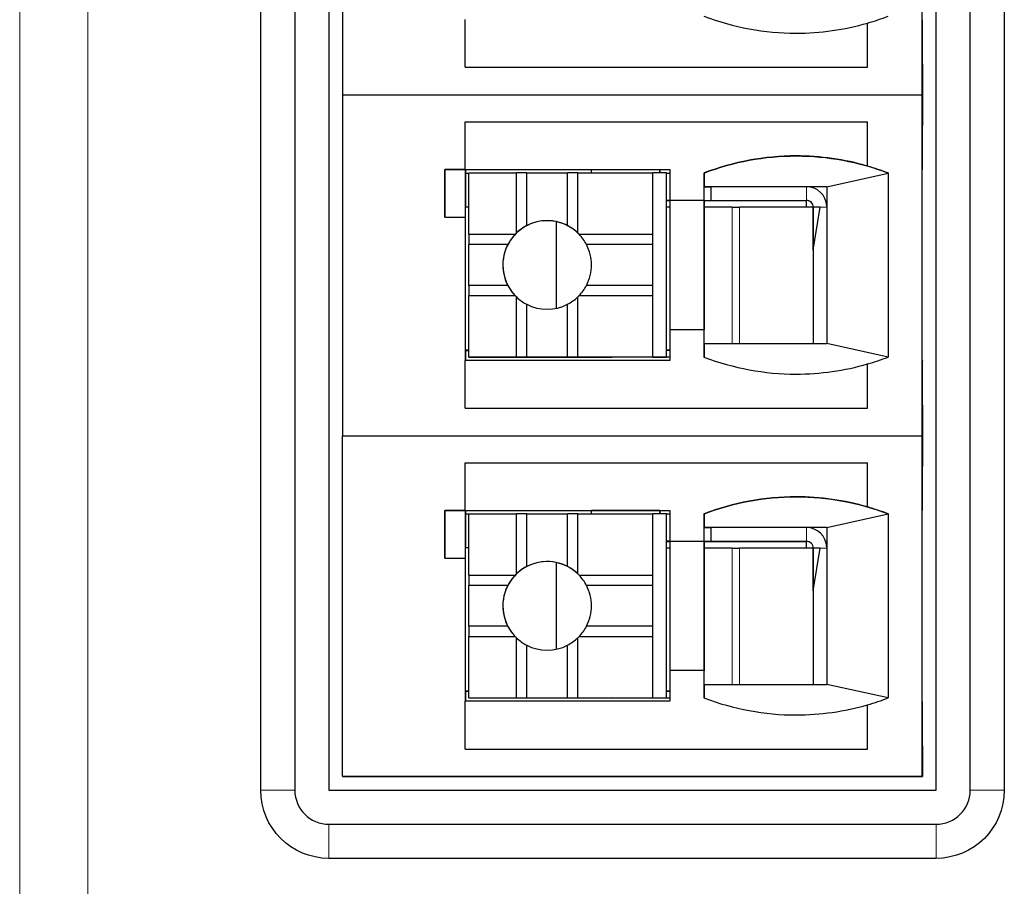
# Model space of a CAD drawing. Units: millimetres. Extents: x 3485 to 4856, y 4176 to 4705.
# Drawn here: x 3626 to 3640, y 4449 to 4462 of the extents above; entities that cross this region are included whole.
import ezdxf

# ---------------------------------------------------------------- set-up
doc = ezdxf.new("R2010")
doc.units = ezdxf.units.MM
doc.layers.add('13', color=7, linetype='Continuous')
doc.layers.add('22', color=7, linetype='Continuous')

msp = doc.modelspace()

# ---------------------------------------------------------------- linework, layer by layer
at = {"layer": '13', "color": 7, "linetype": 'Continuous'}
for p, q in [((3630.39383, 4465.7166), (3630.39383, 4460.713)), ((3638.89383, 4460.713), (3638.89383, 4465.7166)), ((3632.19363, 4461.1168), (3632.19363, 4461.8168)), ((3638.89519, 4461.81374), (3638.89663, 4461.81374)), ((3638.8952, 4461.1652), (3638.8952, 4461.8152)), ((3638.89663, 4461.16374), (3638.89663, 4461.81374)), ((3638.89663, 4461.81374), (3638.89769, 4461.81266)), ((3638.89769, 4461.16266), (3638.89769, 4461.81266)), ((3638.09363, 4461.1168), (3638.09363, 4461.76597)), ((3638.09383, 4461.76577), (3638.09363, 4461.76597)), ((3638.09383, 4461.1166), (3638.09383, 4461.76577)), ((3632.19363, 4461.1168), (3638.09363, 4461.1168)), ((3632.19383, 4461.1166), (3632.19363, 4461.1168)), ((3632.19383, 4461.1166), (3638.09383, 4461.1166)), ((3638.09363, 4461.1168), (3638.09383, 4461.1166)), ((3638.89405, 4461.16326), (3638.89709, 4461.16326)), ((3638.8952, 4461.1652), (3638.89415, 4461.1652)), ((3638.89415, 4461.16374), (3638.89663, 4461.16374)), ((3638.89416, 4461.16626), (3638.8952, 4461.1652)), ((3638.89416, 4460.26626), (3638.89416, 4461.16626)), ((3638.89709, 4461.16326), (3638.89663, 4461.16374)), ((3638.89709, 4460.26326), (3638.89709, 4461.16326)), ((3638.89769, 4461.16266), (3638.89732, 4461.16266)), ((3638.89736, 4461.16299), (3638.89736, 4460.26299)), ((3638.89736, 4461.16299), (3638.89769, 4461.16266)), ((3630.39383, 4460.7166), (3630.39383, 4455.713)), ((3630.39383, 4460.713), (3638.89383, 4460.713)), ((3638.89383, 4455.713), (3638.89383, 4460.7166)), ((3632.19363, 4460.3168), (3638.09363, 4460.3168)), ((3632.19363, 4459.6168), (3632.19363, 4460.3168)), ((3638.09363, 4459.66763), (3638.09363, 4460.3168)), ((3638.09363, 4460.3168), (3638.09383, 4460.3166)), ((3638.09383, 4459.66743), (3638.09383, 4460.3166)), ((3638.89416, 4460.26626), (3638.8952, 4460.2652)), ((3638.89519, 4460.26374), (3638.89663, 4460.26374)), ((3638.8952, 4459.6152), (3638.8952, 4460.2652)), ((3638.89709, 4460.26326), (3638.89663, 4460.26374)), ((3638.89663, 4459.61374), (3638.89663, 4460.26374)), ((3638.89736, 4460.26299), (3638.89769, 4460.26266)), ((3631.89383, 4459.6166), (3631.89383, 4458.9166)), ((3631.89383, 4459.6166), (3632.19383, 4459.6166)), ((3631.89383, 4459.6166), (3631.89413, 4459.61629)), ((3632.19433, 4459.61609), (3631.89413, 4459.61629)), ((3631.89413, 4458.9166), (3631.89413, 4459.61629)), ((3632.19383, 4459.6166), (3632.19363, 4459.6168)), ((3632.19363, 4459.6168), (3635.19363, 4459.6168)), ((3632.19433, 4458.91609), (3632.19433, 4459.61609)), ((3632.19445, 4459.61596), (3632.19433, 4459.61609)), ((3632.19446, 4459.61596), (3632.19446, 4459.06596)), ((3634.04601, 4459.56744), (3634.04601, 4459.61437)), ((3635.04601, 4459.61437), (3634.04601, 4459.61437)), ((3635.04601, 4459.56696), (3635.04601, 4459.61437)), ((3635.04637, 4459.614), (3635.04601, 4459.61437)), ((3635.04637, 4459.614), (3635.04633, 4459.56696)), ((3635.19363, 4459.6168), (3635.19363, 4459.1668)), ((3638.09363, 4459.66763), (3638.09383, 4459.66743)), ((3638.8952, 4459.6152), (3638.89448, 4459.6152)), ((3638.89448, 4459.61374), (3638.89663, 4459.61374)), ((3638.89449, 4456.81592), (3638.89449, 4459.61592)), ((3638.89449, 4459.61592), (3638.8952, 4459.6152)), ((3632.19445, 4459.56592), (3632.24301, 4459.56592)), ((3632.24301, 4459.56744), (3632.94301, 4459.56744)), ((3632.24301, 4458.66744), (3632.24301, 4459.56744)), ((3633.09317, 4459.56727), (3632.94301, 4459.56744)), ((3632.94301, 4458.68648), (3632.94301, 4459.56744)), ((3633.09317, 4459.56727), (3633.69317, 4459.56727)), ((3633.09317, 4458.7939), (3633.09317, 4459.56727)), ((3633.84301, 4459.56744), (3633.69317, 4459.56727)), ((3633.69317, 4458.7939), (3633.69317, 4459.56727)), ((3633.84301, 4459.56744), (3634.94301, 4459.56744)), ((3633.84301, 4458.68648), (3633.84301, 4459.56744)), ((3634.94301, 4458.66744), (3634.94301, 4459.56744)), ((3634.94301, 4459.56744), (3634.9434, 4459.56703)), ((3635.14353, 4459.5669), (3634.9434, 4459.56703)), ((3634.9434, 4456.86703), (3634.9434, 4459.56703)), ((3635.14353, 4456.8669), (3635.14353, 4459.5669)), ((3635.14353, 4459.5669), (3635.14485, 4459.56555)), ((3635.14482, 4459.56491), (3635.1936, 4459.56491)), ((3635.14485, 4459.06576), (3635.14485, 4459.56555)), ((3635.69363, 4459.5668), (3635.69363, 4459.1668)), ((3635.69426, 4459.56616), (3635.69363, 4459.5668)), ((3635.69426, 4459.56616), (3635.69459, 4459.36582)), ((3637.49459, 4459.36582), (3638.39426, 4459.56616)), ((3638.39383, 4459.5666), (3638.39383, 4456.8666)), ((3635.69492, 4459.36549), (3635.69459, 4459.36582)), ((3635.69528, 4459.36512), (3635.69492, 4459.36549)), ((3635.69492, 4457.06549), (3635.69492, 4459.36549)), ((3635.69492, 4459.36549), (3635.79494, 4459.36549)), ((3635.69528, 4459.36512), (3635.69492, 4459.36512)), ((3635.79492, 4459.3655), (3635.79498, 4459.16542)), ((3637.19492, 4459.36549), (3635.79494, 4459.3655)), ((3637.49459, 4459.36549), (3637.19492, 4459.36549)), ((3637.49459, 4459.36582), (3637.49459, 4457.06582)), ((3632.19436, 4456.96606), (3632.19436, 4459.06606)), ((3635.14466, 4456.96575), (3635.14466, 4459.06575)), ((3635.19426, 4459.06572), (3635.14466, 4459.06575)), ((3635.14479, 4459.1634), (3635.19424, 4459.1634)), ((3635.14482, 4459.16491), (3635.19423, 4459.16491)), ((3635.19425, 4459.16441), (3635.14485, 4459.16441)), ((3635.14485, 4459.16387), (3635.19425, 4459.16387)), ((3635.19426, 4459.16616), (3635.19363, 4459.1668)), ((3635.19363, 4459.1668), (3635.69363, 4459.1668)), ((3635.19426, 4459.16616), (3635.69426, 4459.16616)), ((3635.19426, 4459.16616), (3635.19426, 4457.26681)), ((3635.69426, 4459.16616), (3635.69363, 4459.1668)), ((3635.69426, 4459.16616), (3635.69426, 4457.26616)), ((3635.69492, 4459.16491), (3635.79548, 4459.16491)), ((3635.69492, 4459.1634), (3637.19696, 4459.1634)), ((3636.10505, 4459.06519), (3635.69493, 4459.06543)), ((3635.79548, 4459.16491), (3635.79498, 4459.16542)), ((3635.79498, 4459.16542), (3637.19498, 4459.16542)), ((3637.2947, 4459.06478), (3636.21627, 4459.06514)), ((3637.19696, 4459.1634), (3637.1969, 4459.16347)), ((3637.2947, 4459.06478), (3637.2947, 4457.06584)), ((3637.39495, 4459.06545), (3637.29498, 4459.06542)), ((3637.29498, 4458.43685), (3637.39495, 4459.06545)), ((3637.29505, 4458.43725), (3637.29498, 4459.06542)), ((3631.89383, 4458.9166), (3632.19383, 4458.9166)), ((3632.19383, 4456.81683), (3632.19383, 4458.9166)), ((3632.19433, 4458.91609), (3632.19383, 4458.9166)), ((3633.5274, 4458.85272), (3633.5274, 4457.5813)), ((3632.24301, 4458.66744), (3632.92397, 4458.66744)), ((3632.24301, 4458.66744), (3632.24317, 4458.51727)), ((3633.86205, 4458.66744), (3634.94301, 4458.66744)), ((3634.94317, 4458.51727), (3634.94301, 4458.66744)), ((3632.81654, 4458.51727), (3632.24317, 4458.51727)), ((3632.24317, 4457.91727), (3632.24317, 4458.51727)), ((3634.94317, 4458.51727), (3633.9698, 4458.51727)), ((3634.94317, 4457.91727), (3634.94317, 4458.51727)), ((3637.29498, 4458.43685), (3637.29498, 4457.06582)), ((3632.24317, 4457.91727), (3632.24301, 4457.76744)), ((3632.81654, 4457.91727), (3632.24317, 4457.91727)), ((3634.94317, 4457.91727), (3633.9698, 4457.91727)), ((3634.94301, 4457.76744), (3634.94317, 4457.91727)), ((3632.24301, 4456.86744), (3632.24301, 4457.76744)), ((3632.24301, 4457.76744), (3632.92397, 4457.76744)), ((3632.94301, 4456.86744), (3632.94301, 4457.7484)), ((3633.84301, 4456.86744), (3633.84301, 4457.7484)), ((3633.86205, 4457.76744), (3634.94301, 4457.76744)), ((3634.94301, 4456.86744), (3634.94301, 4457.76744)), ((3633.09317, 4456.86727), (3633.09317, 4457.64064)), ((3633.69317, 4456.86727), (3633.69317, 4457.64064)), ((3635.69363, 4457.2668), (3635.19363, 4457.2668)), ((3635.19363, 4457.2668), (3635.19363, 4456.8168)), ((3635.69426, 4457.26616), (3635.69363, 4457.2668)), ((3635.69363, 4457.2668), (3635.69363, 4456.8668)), ((3635.69459, 4457.06582), (3635.69426, 4456.86656)), ((3638.39326, 4456.86638), (3637.49459, 4457.06582)), ((3632.19436, 4456.96606), (3632.19446, 4456.96596)), ((3632.19547, 4456.86491), (3632.19445, 4456.86491)), ((3632.1969, 4456.86347), (3632.19445, 4456.86347)), ((3632.19446, 4456.96596), (3632.19446, 4456.8168)), ((3632.19446, 4456.9657), (3632.20343, 4456.9657)), ((3632.19496, 4456.96537), (3632.19496, 4456.96537)), ((3632.19548, 4456.96491), (3632.19501, 4456.9654)), ((3632.1969, 4456.86347), (3632.19547, 4456.86491)), ((3632.19683, 4456.96353), (3632.19548, 4456.96491)), ((3632.19548, 4456.96491), (3632.19548, 4456.86491)), ((3632.19683, 4456.96353), (3632.24301, 4456.96353)), ((3632.1969, 4456.96354), (3632.1969, 4456.86347)), ((3632.20343, 4456.96573), (3632.24301, 4456.96569)), ((3632.2438, 4456.86663), (3632.24301, 4456.86744)), ((3632.24301, 4456.86744), (3632.94301, 4456.86744)), ((3632.2438, 4456.86663), (3634.3438, 4456.86663)), ((3632.89699, 4456.86337), (3632.89536, 4456.86664)), ((3635.1936, 4456.86337), (3632.89699, 4456.86337)), ((3632.89699, 4456.86337), (3632.89713, 4456.86323)), ((3635.19359, 4456.86323), (3632.89713, 4456.86323)), ((3632.94301, 4456.86744), (3633.09317, 4456.86727)), ((3633.09317, 4456.86727), (3633.69317, 4456.86727)), ((3633.69317, 4456.86727), (3633.84301, 4456.86744)), ((3633.84301, 4456.86744), (3634.94301, 4456.86744)), ((3634.3438, 4456.86663), (3634.34469, 4456.86572)), ((3634.54485, 4456.86555), (3634.34469, 4456.86572)), ((3635.14485, 4456.86555), (3634.54485, 4456.86555)), ((3634.94301, 4456.86744), (3634.9434, 4456.86703)), ((3634.9434, 4456.86703), (3635.14353, 4456.8669)), ((3635.14353, 4456.8669), (3635.14485, 4456.86555)), ((3635.14485, 4456.96555), (3635.14466, 4456.96575)), ((3635.14466, 4456.96575), (3635.19363, 4456.96572)), ((3635.14485, 4456.86555), (3635.14485, 4456.96555)), ((3635.19363, 4456.96552), (3635.14485, 4456.96555)), ((3635.19363, 4456.8168), (3632.19363, 4456.8168)), ((3632.19363, 4456.1168), (3632.19363, 4456.8168)), ((3638.09363, 4456.1168), (3638.09363, 4456.76597)), ((3638.09383, 4456.76577), (3638.09363, 4456.76597)), ((3638.09383, 4456.1166), (3638.09383, 4456.76577)), ((3638.89449, 4456.81592), (3638.8952, 4456.8152)), ((3638.89519, 4456.81374), (3638.89663, 4456.81374)), ((3638.8952, 4456.1652), (3638.8952, 4456.8152)), ((3638.89663, 4456.81374), (3638.89769, 4456.81266)), ((3638.89663, 4456.16374), (3638.89663, 4456.81374)), ((3638.89769, 4456.16266), (3638.89769, 4456.81266)), ((3638.89405, 4456.16326), (3638.89709, 4456.16326)), ((3638.8952, 4456.1652), (3638.89415, 4456.1652)), ((3638.89415, 4456.16374), (3638.89663, 4456.16374)), ((3638.89416, 4455.26626), (3638.89416, 4456.16626)), ((3638.89416, 4456.16626), (3638.8952, 4456.1652)), ((3638.89709, 4456.16326), (3638.89663, 4456.16374)), ((3638.89709, 4455.26326), (3638.89709, 4456.16326)), ((3638.89769, 4456.16266), (3638.89732, 4456.16266)), ((3638.89736, 4456.16299), (3638.89736, 4455.26299)), ((3638.89736, 4456.16299), (3638.89769, 4456.16266)), ((3632.19363, 4456.1168), (3638.09363, 4456.1168)), ((3632.19383, 4456.1166), (3632.19363, 4456.1168)), ((3632.19383, 4456.1166), (3638.09383, 4456.1166)), ((3638.09363, 4456.1168), (3638.09383, 4456.1166)), ((3630.39383, 4455.713), (3638.89383, 4455.713)), ((3630.39383, 4450.7166), (3630.39383, 4455.71299)), ((3638.89383, 4450.7166), (3638.89383, 4455.71299)), ((3632.19363, 4454.6168), (3632.19363, 4455.3168)), ((3632.19363, 4455.3168), (3638.09363, 4455.3168)), ((3638.09363, 4455.3168), (3638.09383, 4455.3166)), ((3638.09363, 4454.66763), (3638.09363, 4455.3168)), ((3638.09383, 4454.66742), (3638.09383, 4455.3166)), ((3638.89416, 4455.26626), (3638.8952, 4455.2652)), ((3638.89519, 4455.26374), (3638.89663, 4455.26374)), ((3638.8952, 4454.6152), (3638.8952, 4455.2652)), ((3638.89709, 4455.26326), (3638.89663, 4455.26374)), ((3638.89663, 4454.61374), (3638.89663, 4455.26374)), ((3638.89736, 4455.26299), (3638.89769, 4455.26266)), ((3631.89383, 4454.6166), (3631.89413, 4454.61629)), ((3631.89383, 4454.6166), (3632.19383, 4454.6166)), ((3631.89383, 4454.6166), (3631.89383, 4453.9166)), ((3632.19433, 4454.61609), (3631.89413, 4454.61629)), ((3631.89413, 4453.9166), (3631.89413, 4454.61629)), ((3632.19383, 4454.6166), (3632.19363, 4454.6168)), ((3632.19363, 4454.6168), (3635.19363, 4454.6168)), ((3632.19433, 4453.91609), (3632.19433, 4454.61609)), ((3632.19445, 4454.61596), (3632.19433, 4454.61609)), ((3632.19445, 4454.56592), (3632.24301, 4454.56592)), ((3632.19446, 4454.61596), (3632.19446, 4454.06596)), ((3632.24301, 4454.56744), (3632.94301, 4454.56744)), ((3632.24301, 4453.66744), (3632.24301, 4454.56744)), ((3633.09317, 4454.56727), (3632.94301, 4454.56744)), ((3632.94301, 4453.68648), (3632.94301, 4454.56744)), ((3633.09317, 4454.56727), (3633.69317, 4454.56727)), ((3633.09317, 4453.7939), (3633.09317, 4454.56727)), ((3633.84301, 4454.56744), (3633.69317, 4454.56727)), ((3633.69317, 4453.7939), (3633.69317, 4454.56727)), ((3633.84301, 4453.68648), (3633.84301, 4454.56744)), ((3633.84301, 4454.56744), (3634.94301, 4454.56744)), ((3635.04601, 4454.61437), (3634.04601, 4454.61437)), ((3634.04601, 4454.56744), (3634.04601, 4454.61437)), ((3634.94301, 4454.56744), (3634.9434, 4454.56703)), ((3634.94301, 4453.66744), (3634.94301, 4454.56744)), ((3634.9434, 4451.86703), (3634.9434, 4454.56703)), ((3635.14353, 4454.5669), (3634.9434, 4454.56703)), ((3635.04601, 4454.56696), (3635.04601, 4454.61437)), ((3635.04637, 4454.614), (3635.04601, 4454.61437)), ((3635.04637, 4454.614), (3635.04633, 4454.56696)), ((3635.14353, 4454.5669), (3635.14485, 4454.56555)), ((3635.14353, 4451.8669), (3635.14353, 4454.5669)), ((3635.14482, 4454.56491), (3635.1936, 4454.56491)), ((3635.14485, 4454.06576), (3635.14485, 4454.56555)), ((3635.19363, 4454.6168), (3635.19363, 4454.1668)), ((3635.69363, 4454.5668), (3635.69363, 4454.1668)), ((3635.69426, 4454.56616), (3635.69363, 4454.5668)), ((3635.69426, 4454.56616), (3635.69459, 4454.36582)), ((3637.49459, 4454.36582), (3638.39426, 4454.56616)), ((3638.09363, 4454.66763), (3638.09383, 4454.66742)), ((3638.39383, 4454.5666), (3638.39383, 4451.8666)), ((3638.8952, 4454.6152), (3638.89448, 4454.6152)), ((3638.89448, 4454.61374), (3638.89663, 4454.61374)), ((3638.89449, 4454.61592), (3638.8952, 4454.6152)), ((3638.89449, 4451.81592), (3638.89449, 4454.61592)), ((3635.69492, 4454.36549), (3635.69459, 4454.36582)), ((3635.69492, 4452.06549), (3635.69492, 4454.36549)), ((3635.69528, 4454.36512), (3635.69492, 4454.36549)), ((3635.69492, 4454.36549), (3635.79494, 4454.36549)), ((3635.69528, 4454.36512), (3635.69492, 4454.36512)), ((3635.79492, 4454.3655), (3635.79498, 4454.16542)), ((3637.19492, 4454.36549), (3635.79494, 4454.3655)), ((3637.49459, 4454.36549), (3637.19492, 4454.36549)), ((3637.49459, 4454.36582), (3637.49459, 4452.06582)), ((3635.14479, 4454.1634), (3635.19424, 4454.1634)), ((3635.14482, 4454.16491), (3635.19423, 4454.16491)), ((3635.19425, 4454.16441), (3635.14485, 4454.16441)), ((3635.14485, 4454.16387), (3635.19425, 4454.16387)), ((3635.19426, 4454.16616), (3635.19363, 4454.1668)), ((3635.19363, 4454.1668), (3635.69363, 4454.1668)), ((3635.19426, 4454.16616), (3635.69426, 4454.16616)), ((3635.19426, 4454.16616), (3635.19426, 4452.26681)), ((3635.69426, 4454.16616), (3635.69363, 4454.1668)), ((3635.69426, 4454.16616), (3635.69426, 4452.26616)), ((3635.69492, 4454.16491), (3635.79548, 4454.16491)), ((3635.69492, 4454.1634), (3637.19696, 4454.1634)), ((3635.79498, 4454.16542), (3637.19498, 4454.16542)), ((3635.79548, 4454.16491), (3635.79498, 4454.16542)), ((3637.19696, 4454.1634), (3637.1969, 4454.16347)), ((3632.19436, 4451.96606), (3632.19436, 4454.06606)), ((3635.14466, 4451.96575), (3635.14466, 4454.06575)), ((3635.19426, 4454.06572), (3635.14466, 4454.06575)), ((3636.10505, 4454.06519), (3635.69493, 4454.06543)), ((3637.2947, 4454.06478), (3636.21627, 4454.06514)), ((3637.2947, 4454.06478), (3637.2947, 4452.06584)), ((3637.29498, 4453.43685), (3637.39495, 4454.06545)), ((3637.39495, 4454.06545), (3637.29498, 4454.06542)), ((3637.29505, 4453.43725), (3637.29498, 4454.06542)), ((3631.89383, 4453.9166), (3632.19383, 4453.9166)), ((3632.19383, 4451.81683), (3632.19383, 4453.9166)), ((3632.19433, 4453.91609), (3632.19383, 4453.9166)), ((3633.5274, 4453.85272), (3633.5274, 4452.5813)), ((3632.24301, 4453.66744), (3632.24317, 4453.51727)), ((3632.24301, 4453.66744), (3632.92397, 4453.66744)), ((3633.86205, 4453.66744), (3634.94301, 4453.66744)), ((3634.94317, 4453.51727), (3634.94301, 4453.66744)), ((3632.81654, 4453.51727), (3632.24317, 4453.51727)), ((3632.24317, 4452.91727), (3632.24317, 4453.51727)), ((3634.94317, 4453.51727), (3633.9698, 4453.51727)), ((3634.94317, 4452.91727), (3634.94317, 4453.51727)), ((3637.29498, 4453.43685), (3637.29498, 4452.06582)), ((3632.24317, 4452.91727), (3632.24301, 4452.76744)), ((3632.81654, 4452.91727), (3632.24317, 4452.91727)), ((3634.94317, 4452.91727), (3633.9698, 4452.91727)), ((3634.94301, 4452.76744), (3634.94317, 4452.91727)), ((3632.24301, 4452.76744), (3632.92397, 4452.76744)), ((3632.24301, 4451.86744), (3632.24301, 4452.76744)), ((3632.94301, 4451.86744), (3632.94301, 4452.7484)), ((3633.84301, 4451.86744), (3633.84301, 4452.7484)), ((3633.86205, 4452.76744), (3634.94301, 4452.76744)), ((3634.94301, 4451.86744), (3634.94301, 4452.76744)), ((3633.09317, 4451.86727), (3633.09317, 4452.64064)), ((3633.69317, 4451.86727), (3633.69317, 4452.64064)), ((3635.69363, 4452.2668), (3635.19363, 4452.2668)), ((3635.19363, 4452.2668), (3635.19363, 4451.8168)), ((3635.69426, 4452.26616), (3635.69363, 4452.2668)), ((3635.69363, 4452.2668), (3635.69363, 4451.8668)), ((3632.19436, 4451.96606), (3632.19446, 4451.96596)), ((3632.19446, 4451.96596), (3632.19446, 4451.8168)), ((3632.19446, 4451.9657), (3632.20343, 4451.9657)), ((3632.19496, 4451.96537), (3632.19496, 4451.96537)), ((3632.19548, 4451.96491), (3632.19501, 4451.9654)), ((3632.19548, 4451.96491), (3632.19548, 4451.86491)), ((3632.19683, 4451.96353), (3632.19548, 4451.96491)), ((3632.19683, 4451.96353), (3632.24301, 4451.96353)), ((3632.1969, 4451.96354), (3632.1969, 4451.86347)), ((3632.20343, 4451.96573), (3632.24301, 4451.96569)), ((3635.14485, 4451.96555), (3635.14466, 4451.96575)), ((3635.14466, 4451.96575), (3635.19363, 4451.96572)), ((3635.14485, 4451.86555), (3635.14485, 4451.96555)), ((3635.19363, 4451.96552), (3635.14485, 4451.96555)), ((3635.69459, 4452.06582), (3635.69426, 4451.86656)), ((3638.39326, 4451.86638), (3637.49459, 4452.06582)), ((3632.19363, 4451.1168), (3632.19363, 4451.8168)), ((3635.19363, 4451.8168), (3632.19363, 4451.8168)), ((3632.19547, 4451.86491), (3632.19445, 4451.86491)), ((3632.1969, 4451.86347), (3632.19445, 4451.86347)), ((3632.1969, 4451.86347), (3632.19547, 4451.86491)), ((3632.2438, 4451.86663), (3632.24301, 4451.86744)), ((3632.24301, 4451.86744), (3632.94301, 4451.86744)), ((3632.2438, 4451.86663), (3634.3438, 4451.86663)), ((3632.89699, 4451.86337), (3632.89536, 4451.86664)), ((3632.89699, 4451.86337), (3632.89713, 4451.86323)), ((3635.1936, 4451.86337), (3632.89699, 4451.86337)), ((3635.19359, 4451.86323), (3632.89713, 4451.86323)), ((3632.94301, 4451.86744), (3633.09317, 4451.86727)), ((3633.09317, 4451.86727), (3633.69317, 4451.86727)), ((3633.69317, 4451.86727), (3633.84301, 4451.86744)), ((3633.84301, 4451.86744), (3634.94301, 4451.86744)), ((3634.3438, 4451.86663), (3634.34469, 4451.86572)), ((3634.54485, 4451.86555), (3634.34469, 4451.86572)), ((3635.14485, 4451.86555), (3634.54485, 4451.86555)), ((3634.94301, 4451.86744), (3634.9434, 4451.86703)), ((3634.9434, 4451.86703), (3635.14353, 4451.8669)), ((3635.14353, 4451.8669), (3635.14485, 4451.86555)), ((3638.89449, 4451.81592), (3638.8952, 4451.8152)), ((3638.89519, 4451.81374), (3638.89663, 4451.81374)), ((3638.8952, 4451.1652), (3638.8952, 4451.8152)), ((3638.89663, 4451.81374), (3638.89769, 4451.81266)), ((3638.89663, 4451.16374), (3638.89663, 4451.81374)), ((3638.89769, 4451.16266), (3638.89769, 4451.81266)), ((3638.09363, 4451.1168), (3638.09363, 4451.76597)), ((3638.09383, 4451.76577), (3638.09363, 4451.76597)), ((3638.09383, 4451.1166), (3638.09383, 4451.76577)), ((3632.19363, 4451.1168), (3638.09363, 4451.1168)), ((3632.19383, 4451.1166), (3632.19363, 4451.1168)), ((3632.19383, 4451.1166), (3638.09383, 4451.1166)), ((3638.09363, 4451.1168), (3638.09383, 4451.1166)), ((3638.89405, 4451.16326), (3638.89709, 4451.16326)), ((3638.8952, 4451.1652), (3638.89415, 4451.1652)), ((3638.89415, 4451.16374), (3638.89663, 4451.16374)), ((3638.89416, 4450.71626), (3638.89416, 4451.16626)), ((3638.89416, 4451.16626), (3638.8952, 4451.1652)), ((3638.89709, 4451.16326), (3638.89663, 4451.16374)), ((3638.89709, 4450.71326), (3638.89709, 4451.16326)), ((3638.89769, 4451.16266), (3638.89732, 4451.16266)), ((3638.89736, 4451.16299), (3638.89736, 4450.71299)), ((3638.89736, 4451.16299), (3638.89769, 4451.16266)), ((3630.39383, 4450.7166), (3630.39462, 4450.71579)), ((3630.39383, 4450.7166), (3638.89383, 4450.7166)), ((3630.39462, 4450.71579), (3631.09462, 4450.71579)), ((3631.09736, 4450.71299), (3631.09462, 4450.71579)), ((3631.09736, 4450.71299), (3638.89736, 4450.71299)), ((3631.39416, 4450.71626), (3638.89416, 4450.71626)), ((3631.39709, 4450.71326), (3631.39416, 4450.71626)), ((3631.39709, 4450.71326), (3631.39709, 4450.71627)), ((3638.89709, 4450.71326), (3631.39709, 4450.71326)), ((3638.89416, 4450.71626), (3638.89383, 4450.7166)), ((3638.89709, 4450.71326), (3638.89736, 4450.71299))]:
    msp.add_line(p, q, dxfattribs=at)
at = {"layer": '13', "color": 7, "linetype": 'Continuous', "lineweight": 5}
for p, q in [((3637.19498, 4459.16542), (3637.19492, 4459.36549)), ((3636.10505, 4457.06583), (3636.10505, 4459.06519)), ((3636.21627, 4459.06514), (3636.21627, 4457.06584)), ((3637.1969, 4459.16347), (3637.19498, 4459.16542)), ((3637.49459, 4459.06549), (3637.39495, 4459.06545)), ((3632.7438, 4458.21663), (3632.74317, 4458.21727)), ((3632.20343, 4456.96589), (3632.20343, 4456.96573)), ((3637.19498, 4454.16542), (3637.19492, 4454.36549)), ((3637.1969, 4454.16347), (3637.19498, 4454.16542)), ((3636.10505, 4452.06583), (3636.10505, 4454.06519)), ((3636.21627, 4454.06514), (3636.21627, 4452.06584)), ((3637.49459, 4454.06549), (3637.39495, 4454.06545)), ((3632.7438, 4453.21663), (3632.74317, 4453.21727)), ((3632.20343, 4451.96589), (3632.20343, 4451.96573))]:
    msp.add_line(p, q, dxfattribs=at)
at = {"layer": '13', "color": 7, "linetype": 'Continuous'}
for centre, major_axis, ratio, start_param, end_param in [((3637.04363, 4465.3868), (-2.69455, -2.63672), 0.99999989, 0.43002363, 0.79624515), ((3637.04383, 4465.3866), (-2.69455, -2.63672), 0.99999989, 1.07849231, 1.16246699), ((3637.04371, 4465.38686), (-2.69455, -2.63672), 0.99999989, 0.79624527, 1.07846729), ((3637.04371, 4456.04686), (-2.69455, -2.63672), 0.99999989, 3.93785926, 4.30405954), ((3637.04363, 4456.0468), (-2.69455, -2.63672), 0.99999989, 3.65559065, 3.93783781), ((3637.04383, 4456.0466), (-2.69455, -2.63672), 0.99999989, 3.57161552, 3.65559065), ((3637.195, 4459.06555), (-0.21442, -0.20982), 0.99999989, 2.41358111, 3.93783792), ((3632.94528, 4459.06585), (1.1, 0), 0.00033667, 2.26161368, 2.32193185), ((3636.71141, 4459.06537), (-0.7, 0), 0.00033667, 0.5232014, 0.78506864), ((3637.19507, 4459.06548), (-0.07147, -0.06994), 0.99999989, 2.36704148, 3.93783791), ((3637.1969, 4459.06347), (0.07147, 0.06994), 0.99999989, 0.00000736, 0.79623743), ((3637.19704, 4459.06346), (0, 0.1), 0.00032944, 4.71205231, 6.2831853), ((3637.19704, 4459.06346), (0, -0.5), 0.00032944, 1.57045965, 1.77532055), ((3633.39388, 4458.21669), (0.46458, 0.45461), 0.99999989, 0.00006753, 2.36704148), ((3633.39317, 4458.21727), (-0.46458, -0.45461), 0.99999989, 3.45810917, 4.41756645), ((3633.3935, 4458.21693), (-0.5999, 0.25249), 0.99843203, 5.58993442, 5.87488796), ((3633.3935, 4458.21693), (0.2519, 0.59937), 0.99843016, 5.91693177, 6.20188531), ((3633.3935, 4458.21693), (-0.24596, 0.60261), 0.99843206, 0.4191396, 0.70409314), ((3633.39301, 4458.21744), (-0.46458, -0.45461), 0.99999989, 4.70251999, 4.74395196), ((3633.39301, 4458.21744), (-0.46458, -0.45461), 0.99999989, 3.13172366, 3.17315563), ((3633.3935, 4458.21693), (-0.24596, 0.60261), 0.99843206, 4.80514195, 5.09009549), ((3633.39317, 4458.21727), (-0.46458, -0.45461), 0.99999989, 5.0289055, 5.50863413), ((3633.39325, 4458.21733), (-0.46458, -0.45461), 0.99999989, 2.36704148, 2.84674306), ((3633.39325, 4458.21733), (-0.46458, -0.45461), 0.99999989, 5.50872891, 5.9883628), ((3633.39388, 4458.21669), (0.46458, 0.45461), 0.99999989, 2.3671355, 3.14162019), ((3633.39317, 4458.21727), (-0.46458, -0.45461), 0.99999989, 1.88731284, 2.36704148), ((3633.3935, 4458.21693), (0.60206, 0.24539), 0.99843013, 3.23374601, 3.51869955), ((3633.3935, 4458.21693), (0.60206, 0.24539), 0.99843013, 5.13092798, 5.41588152), ((3633.39301, 4458.21744), (-0.46458, -0.45461), 0.99999989, 6.27331631, 6.31474828), ((3633.3935, 4458.21693), (-0.5999, 0.25249), 0.99843203, 1.20393103, 1.48888457), ((3633.3935, 4458.21693), (0.2519, 0.59937), 0.99843015, 4.01975074, 4.30470428), ((3633.39301, 4458.21744), (-0.46458, -0.45461), 0.99999989, 1.56092733, 1.6023593), ((3633.39317, 4458.21727), (-0.46458, -0.45461), 0.99999989, 0.31651652, 1.27597379), ((3632.94528, 4456.96585), (-1.1, 0), 0.00033667, 5.40482573, 5.4635245), ((3632.86134, 4456.96587), (0.7, 0), 0.00033667, 2.65372838, 2.82150354), ((3637.04363, 4460.3868), (-2.69455, -2.63672), 0.99999989, 0.43002363, 0.79624515), ((3637.04383, 4460.3866), (-2.69455, -2.63672), 0.99999989, 1.07849231, 1.16246699), ((3637.04371, 4460.38686), (-2.69455, -2.63672), 0.99999989, 0.79624527, 1.07846729), ((3637.04372, 4451.04686), (-2.69455, -2.63672), 0.99999989, 3.93785953, 4.30405954), ((3637.04363, 4451.0468), (-2.69455, -2.63672), 0.99999989, 3.65559065, 3.93783781), ((3637.04391, 4451.04666), (-2.69455, -2.63672), 0.99999989, 3.57163043, 3.65559065), ((3637.195, 4454.06555), (-0.21442, -0.20982), 0.99999989, 2.41358111, 3.93783792), ((3637.19507, 4454.06548), (-0.07147, -0.06994), 0.99999989, 2.36704148, 3.93783791), ((3637.1969, 4454.06347), (0.07147, 0.06994), 0.99999989, 0.00000736, 0.79623743), ((3637.19704, 4454.06346), (0, 0.1), 0.00032944, 4.71205231, 6.28318531), ((3637.19704, 4454.06346), (0, -0.5), 0.00032944, 1.57045965, 1.77532055), ((3632.94528, 4454.06585), (1.1, 0), 0.00033667, 2.26161486, 2.32193185), ((3636.71141, 4454.06537), (-0.7, 0), 0.00033667, 0.5232014, 0.78506864), ((3633.39388, 4453.21669), (0.46458, 0.45461), 0.99999989, 0.00006753, 2.36704148), ((3633.39317, 4453.21727), (-0.46458, -0.45461), 0.99999989, 3.45810917, 4.41756645), ((3633.39301, 4453.21744), (-0.46458, -0.45461), 0.99999989, 4.70251999, 4.74395196), ((3633.3935, 4453.21693), (-0.5999, 0.25249), 0.99843203, 5.5899355, 5.87488904), ((3633.3935, 4453.21693), (0.2519, 0.59937), 0.99843016, 5.9169314, 6.20188494), ((3633.39301, 4453.21744), (-0.46458, -0.45461), 0.99999989, 3.13172366, 3.17315563), ((3633.3935, 4453.21693), (-0.24596, 0.60261), 0.99843206, 0.4191396, 0.70409314), ((3633.3935, 4453.21693), (-0.24596, 0.60261), 0.99843206, 4.80514195, 5.09009549), ((3633.39317, 4453.21727), (-0.46458, -0.45461), 0.99999989, 5.0289055, 5.50863413), ((3633.39325, 4453.21733), (-0.46458, -0.45461), 0.99999989, 2.36704148, 2.8467446), ((3633.39325, 4453.21733), (-0.46458, -0.45461), 0.99999989, 5.50872891, 5.9883628), ((3633.39388, 4453.21669), (0.46458, 0.45461), 0.99999989, 2.3671355, 3.14162019), ((3633.39317, 4453.21727), (-0.46458, -0.45461), 0.99999989, 1.88731284, 2.36704148), ((3633.3935, 4453.21693), (0.60206, 0.24539), 0.99843014, 3.23374717, 3.51870071), ((3633.3935, 4453.21693), (0.60206, 0.24539), 0.99843014, 5.13092926, 5.4158828), ((3633.39301, 4453.21744), (-0.46458, -0.45461), 0.99999989, 6.27331631, 6.31474828), ((3633.3935, 4453.21693), (-0.5999, 0.25249), 0.99843203, 1.20393142, 1.48888496), ((3633.3935, 4453.21693), (0.2519, 0.59937), 0.99843016, 4.01975005, 4.30470359), ((3633.39301, 4453.21744), (-0.46458, -0.45461), 0.99999989, 1.56092733, 1.6023593), ((3633.39317, 4453.21727), (-0.46458, -0.45461), 0.99999989, 0.31651652, 1.27597379), ((3632.94528, 4451.96585), (-1.1, 0), 0.00033667, 5.40482691, 5.4635245), ((3632.86134, 4451.96587), (0.7, 0), 0.00033667, 2.65372838, 2.82150354), ((3637.04363, 4455.3868), (-2.69455, -2.63672), 0.99999989, 0.43002363, 0.79624515), ((3637.04391, 4455.38666), (-2.69455, -2.63672), 0.99999989, 1.0784923, 1.16244084), ((3637.04372, 4455.38686), (-2.69455, -2.63672), 0.99999989, 0.79624527, 1.07846703)]:
    msp.add_ellipse(centre, major_axis=major_axis, ratio=ratio, start_param=start_param, end_param=end_param, dxfattribs=at)
for points in [[(3635.69426, 4459.56616), (3636.12883, 4459.73283), (3636.57883, 4459.81616), (3637.04426, 4459.81616)], [(3635.69426, 4454.56616), (3636.12883, 4454.73283), (3636.57883, 4454.81616), (3637.04426, 4454.81616)]]:
    msp.add_open_spline(points, degree=3, dxfattribs=at)
for points, knots in [([(3637.04426, 4459.81616), (3637.27614, 4459.81616), (3637.50458, 4459.79495), (3637.95482, 4459.7117), (3638.17776, 4459.64919), (3638.39427, 4459.56616)], [0, 0, 0, 0, 0.5, 0.5, 1, 1, 1, 1]), ([(3637.49459, 4459.36582), (3637.19459, 4459.36582), (3636.89459, 4459.36582), (3636.29459, 4459.36582), (3635.99459, 4459.36582), (3635.69459, 4459.36582)], [0, 0, 0, 0, 0.5, 0.5, 1, 1, 1, 1]), ([(3635.69459, 4457.06582), (3635.99459, 4457.06582), (3636.29459, 4457.06582), (3636.89459, 4457.06582), (3637.19459, 4457.06582), (3637.49459, 4457.06582)], [0, 0, 0, 0, 0.5, 0.5, 1, 1, 1, 1]), ([(3637.04426, 4454.81616), (3637.27614, 4454.81616), (3637.50458, 4454.79495), (3637.95482, 4454.7117), (3638.17776, 4454.64919), (3638.39427, 4454.56616)], [0, 0, 0, 0, 0.5, 0.5, 1, 1, 1, 1]), ([(3637.49459, 4454.36582), (3637.19459, 4454.36582), (3636.89459, 4454.36582), (3636.29459, 4454.36582), (3635.99459, 4454.36582), (3635.69459, 4454.36582)], [0, 0, 0, 0, 0.49999969, 0.49999969, 1, 1, 1, 1]), ([(3635.69459, 4452.06582), (3635.99459, 4452.06582), (3636.29459, 4452.06582), (3636.89459, 4452.06582), (3637.19459, 4452.06582), (3637.49459, 4452.06582)], [0, 0, 0, 0, 0.50000031, 0.50000031, 1, 1, 1, 1])]:
    msp.add_open_spline(points, degree=3, knots=knots, dxfattribs=at)
at = {"layer": '22', "color": 7, "linetype": 'Continuous', "lineweight": 5}
for p, q in [((3625.65831, 4442.6125), (3625.65831, 4476.32737)), ((3626.65797, 4476.32737), (3626.65797, 4442.6125)), ((3629.69293, 4450.51326), (3629.19293, 4450.51326)), ((3640.09769, 4450.51326), (3639.59769, 4450.51326)), ((3630.19293, 4449.51326), (3630.19293, 4450.01326)), ((3639.09769, 4449.51326), (3639.09769, 4450.01326))]:
    msp.add_line(p, q, dxfattribs=at)
at = {"layer": '22', "color": 7, "linetype": 'Continuous'}
for p, q in [((3629.19293, 4450.51326), (3629.19293, 4475.5168)), ((3629.69293, 4475.5168), (3629.69293, 4450.51326)), ((3630.19293, 4475.5168), (3630.19293, 4450.51326)), ((3639.09769, 4450.51326), (3639.09769, 4475.5168)), ((3639.59769, 4450.51326), (3639.59769, 4475.5168)), ((3640.09769, 4475.5168), (3640.09769, 4450.51326)), ((3630.19293, 4450.51326), (3639.09769, 4450.51326)), ((3630.19293, 4450.01326), (3639.09769, 4450.01326)), ((3639.09769, 4449.51326), (3630.19293, 4449.51326))]:
    msp.add_line(p, q, dxfattribs=at)
at = {"layer": '22', "color": 7, "linetype": 'Continuous', "extrusion": (0, 0, -1)}
for centre, start, end in [((-3630.19293, 4450.51326), 270, 0), ((-3639.09769, 4450.51326), 180, 270)]:
    msp.add_arc(centre, 1, start, end, dxfattribs=at)
at = {"layer": '22', "color": 7, "linetype": 'Continuous'}
for centre, start, end in [((3630.19293, 4450.51326), 180, 270), ((3639.09769, 4450.51326), 270, 0)]:
    msp.add_arc(centre, 0.5, start, end, dxfattribs=at)

doc.saveas('drawing.dxf')
